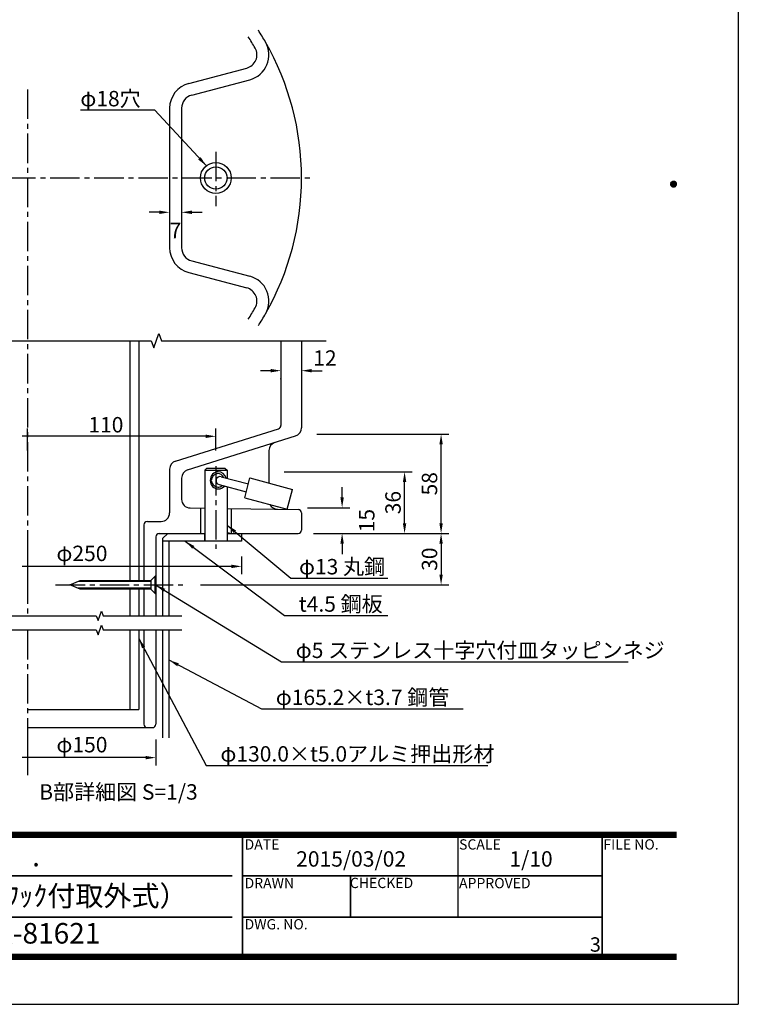
# Model space of a CAD drawing. Extents: x 0 to 4200, y 0 to 2970.
# Drawn here: x 2802 to 4200, y 0 to 1915 of the extents above; entities that cross this region are included whole.
import ezdxf
from ezdxf.enums import TextEntityAlignment as Align

# ---------------------------------------------------------------- set-up
doc = ezdxf.new("R2010")
doc.units = 0
doc.header["$LTSCALE"] = 3
doc.linetypes.add('CENTER2', pattern=[28.575000000000003, 19.05, -3.175, 3.175, -3.175])
doc.layers.get('0').update_dxf_attribs({"linetype": 'CONTINUOUS'})
doc.layers.get('DEFPOINTS').update_dxf_attribs({"linetype": 'CONTINUOUS'})
for name, color, linetype in [('P001', 131, 'CONTINUOUS'), ('P002', 181, 'CONTINUOUS'), ('P009', 51, 'CONTINUOUS'), ('P901', 135, 'CONTINUOUS'), ('P_1CENTER', 2, 'CONTINUOUS'), ('P_2DIM', 6, 'CONTINUOUS'), ('P_3TEXT', 60, 'CONTINUOUS'), ('P_5DRAWFRAME', 104, 'CONTINUOUS')]:
    doc.layers.add(name, color=color, linetype=linetype)
doc.styles.add('BIGFONT', font='simplex.shx', dxfattribs={"bigfont": 'bigfont.shx'})
doc.dimstyles.new('DIMBIGFONT$0', dxfattribs={"dimscale": 10, "dimtxt": 3, "dimasz": 2, "dimexe": 1.5, "dimexo": 3, "dimgap": 0.75, "dimtad": 1, "dimdec": 1, "dimdsep": 46, "dimtxsty": 'BIGFONT', "dimsah": 1, "dimcen": 0, "dimclrt": 230, "dimadec": 1, "dimazin": 2, "dimtfac": 0.6, "dimtdec": 1, "dimtofl": 0, "dimtmove": 2, "dimatfit": 3, "dimfxl": 0, "dimtvp": 1, "dimtolj": 1, "dimarcsym": 0})
doc.dimstyles.new('DIMBIGFONT$7', dxfattribs={"dimscale": 10, "dimtxt": 3, "dimasz": 2, "dimexe": 1.5, "dimexo": 3, "dimgap": 0.75, "dimtad": 1, "dimdec": 1, "dimdsep": 46, "dimtxsty": 'BIGFONT', "dimsah": 1, "dimcen": 0, "dimclrt": 230, "dimadec": 1, "dimazin": 2, "dimtfac": 0.6, "dimtdec": 1, "dimtofl": 0, "dimtmove": 0, "dimatfit": 3, "dimfxl": 0, "dimtvp": 1, "dimtolj": 1, "dimarcsym": 0})

# ---------------------------------------------------------------- blocks, each defined once
blk = doc.blocks.new('DFP3')
at = {"color": 0}
for p, q in [((406.8000003838565, 159.5499981125803), (407.4000003838564, 160.1499981125802)), ((406.8000003838565, 159.5499981125803), (407.4000003838564, 158.9499981125804)), ((406.8037483838564, 159.4830361125804), (407.4669623838563, 160.1462501125801)), ((406.8037483838564, 159.6169601125802), (407.4669623838563, 158.9537461125805)), ((406.8047663838565, 159.6254751125802), (407.3245233838566, 160.1452321125802)), ((406.8047663838565, 159.4745211125804), (407.3245233838566, 158.9547641125804)), ((406.8137423838564, 159.4223191125801), (407.5276793838564, 160.1362561125801)), ((406.8137423838564, 159.6776771125805), (407.5276793838564, 158.9637401125805)), ((406.8229563838563, 159.7143751125804), (407.2356233838564, 160.1270421125804)), ((406.8229563838563, 159.3856211125803), (407.2356233838564, 158.9729541125802)), ((406.8287213838564, 159.3665871125803), (407.5834113838564, 160.1212771125801)), ((406.8287213838564, 159.7334091125803), (407.5834113838564, 158.9787191125805)), ((406.8479083838565, 159.3150631125804), (407.6349353838564, 160.1020901125802)), ((406.8479083838565, 159.7849331125803), (407.6349353838564, 158.9979061125804)), ((406.8708013838564, 159.2672461125802), (407.6827523838565, 160.0791971125804)), ((406.8708013838564, 159.8327501125804), (407.6827523838565, 159.0207991125802)), ((406.8710103838564, 159.8331401125805), (407.1168583838564, 160.0789881125801)), ((406.8710103838564, 159.2668561125801), (407.1168583838564, 159.0210081125805)), ((406.8970673838564, 159.2228011125802), (407.7271973838565, 160.0529311125805)), ((406.8970673838564, 159.8771951125804), (407.7271973838565, 159.0470651125801)), ((406.9264863838564, 159.1815091125804), (407.7684893838564, 160.0235121125801)), ((406.9264863838564, 159.9184871125803), (407.7684893838564, 159.0764841125805)), ((406.9589263838566, 159.1432381125805), (407.8067603838565, 159.9910721125802)), ((406.9589263838566, 159.9567581125802), (407.8067603838565, 159.1089241125805)), ((406.9943243838566, 159.9920701125801), (407.8420723838565, 159.1443221125805)), ((406.9943243838566, 159.1079261125805), (407.8420723838565, 159.9556741125802)), ((407.0326833838565, 160.0244221125803), (407.8744243838564, 159.1826811125801)), ((407.0326833838565, 159.0755741125803), (407.8744243838564, 159.9173151125805)), ((407.0740653838564, 160.0537501125804), (407.9037523838565, 159.2240631125805)), ((407.0740653838564, 159.0462461125802), (407.9037523838565, 159.8759331125802)), ((407.1186063838563, 160.0799201125805), (407.9299223838564, 159.2686041125802)), ((407.1186063838563, 159.0200761125801), (407.9299223838564, 159.8313921125804)), ((407.1665273838564, 160.1027101125805), (407.9527123838566, 159.3165251125805)), ((407.1665273838564, 158.9972861125802), (407.9527123838566, 159.7834711125801)), ((407.2181663838564, 160.1217821125805), (407.9717843838564, 159.3681641125803)), ((407.2181663838564, 158.9782141125801), (407.9717843838564, 159.7318321125803)), ((407.2740323838564, 160.1366261125803), (407.9866283838564, 159.4240301125805)), ((407.2740323838564, 158.9633701125803), (407.9866283838564, 159.6759661125801)), ((407.3349123838564, 160.1464571125802), (407.9964593838563, 159.4849101125805)), ((407.3349123838564, 158.9535391125804), (407.9964593838563, 159.6150861125801)), ((407.4020853838565, 160.1499941125802), (407.9999963838563, 159.5520831125804)), ((407.4020853838565, 158.9500021125804), (407.9999963838563, 159.5479131125802)), ((407.4778663838565, 160.1449241125805), (407.9949263838564, 159.6278641125804)), ((407.4778663838565, 158.9550721125801), (407.9949263838564, 159.4721321125802)), ((407.5672993838564, 160.1262021125803), (407.9762043838564, 159.7172971125805)), ((407.5672993838564, 158.9737941125804), (407.9762043838564, 159.3826991125801)), ((407.6876743838566, 160.0765371125803), (407.9265393838564, 159.8376721125805)), ((407.6876743838566, 159.0234591125804), (407.9265393838564, 159.2623241125802)), ((21.5, 33.5), (408, 33.5)), ((21.5, 33.44999999999982), (408, 33.44999999999982)), ((21.5, 33.40000000000009), (408, 33.40000000000009)), ((21.5, 33.34999999999991), (408, 33.34999999999991)), ((21.5, 33.30000000000018), (408, 33.30000000000018)), ((21.5, 33.25), (408, 33.25)), ((21.5, 33.19999999999982), (408, 33.19999999999982)), ((21.5, 33.15000000000009), (408, 33.15000000000009)), ((21.5, 33.09999999999991), (408, 33.09999999999991)), ((21.5, 33.05000000000018), (408, 33.05000000000018)), ((21.5, 33), (408, 33)), ((21.5, 32.94999999999982), (408, 32.94999999999982)), ((21.5, 32.90000000000009), (408, 32.90000000000009)), ((21.5, 32.84999999999991), (408, 32.84999999999991)), ((21.5, 32.80000000000018), (408, 32.80000000000018)), ((21.5, 32.75), (408, 32.75)), ((21.5, 32.69999999999982), (408, 32.69999999999982)), ((21.5, 32.65000000000009), (408, 32.65000000000009)), ((21.5, 32.59999999999991), (408, 32.59999999999991)), ((323.4749999999999, 33), (323.4749999999999, 9)), ((323.5250000000001, 33), (323.5250000000001, 9)), ((365.4749999999999, 17), (365.4749999999999, 33)), ((365.5250000000001, 17), (365.5250000000001, 33)), ((393.4749999999999, 33), (393.4749999999999, 9)), ((393.5250000000001, 33), (393.5250000000001, 9)), ((21.5, 32.55000000000018), (408, 32.55000000000018)), ((21.5, 32.5), (408, 32.5)), ((246.5, 25.02500000000009), (321.5, 25.02500000000009)), ((246.5, 24.97499999999991), (321.5, 24.97499999999991)), ((323.5, 25.02500000000009), (393.5, 25.02500000000009)), ((323.5, 24.97499999999991), (393.5, 24.97499999999991)), ((344.4749999999999, 25), (344.4749999999999, 17)), ((344.5250000000001, 25), (344.5250000000001, 17)), ((246.5, 17.02500000000009), (321.5, 17.02500000000009)), ((246.5, 16.97499999999991), (321.5, 16.97499999999991)), ((323.5, 17.02500000000009), (393.5, 17.02500000000009)), ((323.5, 16.97499999999991), (393.5, 16.97499999999991)), ((21.5, 9.75), (408, 9.75)), ((21.5, 9.699999999999818), (408, 9.699999999999818)), ((21.5, 9.650000000000091), (408, 9.650000000000091)), ((21.5, 9.599999999999909), (408, 9.599999999999909)), ((21.5, 9.550000000000182), (408, 9.550000000000182)), ((21.5, 9.5), (408, 9.5)), ((21.5, 9.449999999999818), (408, 9.449999999999818)), ((21.5, 9.400000000000091), (408, 9.400000000000091)), ((21.5, 9.349999999999909), (408, 9.349999999999909)), ((21.5, 9.300000000000182), (408, 9.300000000000182)), ((21.5, 9.25), (408, 9.25)), ((21.5, 9.199999999999818), (408, 9.199999999999818)), ((21.5, 9.150000000000091), (408, 9.150000000000091)), ((21.5, 9.099999999999909), (408, 9.099999999999909)), ((21.5, 9.050000000000182), (408, 9.050000000000182)), ((21.5, 9), (408, 9)), ((21.5, 8.949999999999818), (408, 8.949999999999818)), ((21.5, 8.900000000000091), (408, 8.900000000000091)), ((21.5, 8.849999999999909), (408, 8.849999999999909)), ((21.5, 8.800000000000182), (408, 8.800000000000182)), ((21.5, 8.75), (408, 8.75))]:
    blk.add_line(p, q, dxfattribs=at)
at = {"layer": 'DEFPOINTS', "color": 0}
for p in [(420, 297), (0, 0)]:
    blk.add_line(p, (420, 0), dxfattribs=at)
at = {"color": 0, "style": 'BIGFONT'}
for s, height, p in [('DATE', 2, (323.943481, 30.1)), ('SCALE', 2, (365.671509, 30.1)), ('FILE NO.', 2, (393.743011, 30.1)), ('DRAWN', 2, (323.943481, 22.57499999999991)), ('CHECKED', 2, (344.4281310000001, 22.61124400000017)), ('APPROVED', 2, (365.671509, 22.57499999999991)), ('DWG. NO.', 2, (323.943481, 14.57499999999991)), ('3', 2.8, (391.1356686741034, 10.23410826057125))]:
    blk.add_text(s, height=height, dxfattribs=at).set_placement(p)
at = {"color": 83, "style": 'BIGFONT'}
for tag, height, p in [('PROJECT1', 4, (283.3767781158953, 25.59552576656833)), ('DATE', 3, (344.6767368508332, 25.84170330022686)), ('SCALE', 3, (379.6767368508332, 25.84170330022687)), ('PROJECT2', 4, (284.2017368508333, 17.84170330022687)), ('PROJECT3', 4, (284.2017368508333, 10.56670330022678)), ('DWGNO', 3, (358.6767368508332, 10.56670330022678))]:
    blk.add_attdef(tag, text='', height=height, dxfattribs=at).set_placement(p, align=Align.BOTTOM_CENTER)
at = {"color": 83, "ltscale": 0.5, "style": 'BIGFONT', "flags": 8}
for tag, p in [('REV04', (26.47495122985561, 27.61385740103822)), ('REV03', (26.47495122985561, 21.70454253201979)), ('REV02', (26.47495122985561, 15.57545657700518)), ('REV01', (26.47495122985561, 10.32545657700518))]:
    blk.add_attdef(tag, text='', height=2, dxfattribs=at).set_placement(p, align=Align.BOTTOM_LEFT)
for tag, p in [('REVD4', (80.97889358425684, 27.61385740103822)), ('R4D', (92.67184913363053, 27.61385740103822)), ('R4C', (101.7968241336305, 27.61385740103822)), ('R4A', (110.9218241336305, 27.61385740103822)), ('REVD3', (80.97889358425684, 21.70454253201979)), ('R3D', (92.67184913363053, 21.70454253201979)), ('R3C', (101.7968241336305, 21.70454253201979)), ('R3A', (110.9218241336305, 21.70454253201979)), ('REVD2', (80.97889358425684, 15.57545657700518)), ('R2D', (92.67184913363053, 15.57545657700518)), ('R2C', (101.7968241336305, 15.57545657700518)), ('R2A', (110.9218241336305, 15.57545657700518)), ('REVD1', (80.97889358425684, 10.32545657700518)), ('R1D', (92.67184913363053, 10.32545657700518)), ('R1C', (101.7968241336305, 10.32545657700518)), ('R1A', (110.9218241336305, 10.32545657700518))]:
    blk.add_attdef(tag, text='', height=2, dxfattribs=at).set_placement(p, align=Align.BOTTOM_CENTER)
blk = doc.blocks.new('*D9')
at = {"layer": 'DEFPOINTS', "color": 0}
for p in [(3343.613652408391, 915.8940411596523), (3123.725701273111, 815.8940411596518), (3621.732175217577, 815.8940411596517)]:
    blk.add_point(p, dxfattribs=at)
at = {"layer": 'P_2DIM', "color": 0, "lineweight": -2}
for p, q in [((3373.613652408391, 915.8940411596523), (3636.732175217577, 915.8940411596521)), ((3621.732175217577, 895.8940411596521), (3621.732175217577, 835.8940411596517)), ((3153.725701273111, 815.8940411596518), (3636.732175217577, 815.8940411596517))]:
    blk.add_line(p, q, dxfattribs=at)
at = {"layer": 'P_2DIM', "color": 0}
for points in [[(3618.398841884243, 895.8940411596521), (3625.06550855091, 895.8940411596521), (3621.732175217577, 915.8940411596521)], [(3618.398841884243, 835.8940411596517), (3625.06550855091, 835.8940411596517), (3621.732175217577, 815.8940411596517)]]:
    blk.add_solid(points, dxfattribs=at)
at = {"layer": 'P_2DIM', "color": 230, "insert": (3599.232175217577, 865.8940411596524), "char_height": 30, "attachment_point": 5, "rotation": 90, "style": 'BIGFONT'}
blk.add_mtext('\\A1;30', dxfattribs=at)
blk = doc.blocks.new('*D10')
at = {"layer": 'DEFPOINTS', "color": 0}
for p in [(3310.280319075052, 1245.947907793481), (3350.280319075057, 1232.562838956808), (3350.280319075057, 1232.562838956808)]:
    blk.add_point(p, dxfattribs=at)
at = {"layer": 'P_2DIM', "color": 0, "lineweight": -2}
for p, q in [((3350.280319075057, 1262.562838956808), (3350.280319075057, 1247.562838956808)), ((3290.280319075052, 1232.562838956808), (3270.280319075052, 1232.562838956808)), ((3370.280319075057, 1232.562838956808), (3390.280319075057, 1232.562838956808)), ((3310.280319075052, 1215.947907793481), (3310.280319075052, 1217.562838956808))]:
    blk.add_line(p, q, dxfattribs=at)
at = {"layer": 'P_2DIM', "color": 0}
for points in [[(3290.280319075052, 1235.896172290142), (3290.280319075052, 1229.229505623475), (3310.280319075052, 1232.562838956808)], [(3370.280319075057, 1235.896172290142), (3370.280319075057, 1229.229505623475), (3350.280319075057, 1232.562838956808)]]:
    blk.add_solid(points, dxfattribs=at)
at = {"layer": 'P_2DIM', "color": 230, "insert": (3395.815774663833, 1257.138289209353), "char_height": 30, "attachment_point": 5, "style": 'BIGFONT'}
blk.add_mtext('\\A1;12', dxfattribs=at)
blk = doc.blocks.new('*D11')
at = {"layer": 'DEFPOINTS', "color": 0}
for p in [(3350.280319075057, 1109.227374492991), (3621.732175217579, 1109.227374492991), (3343.613652408391, 915.8940411596523)]:
    blk.add_point(p, dxfattribs=at)
at = {"layer": 'P_2DIM', "color": 0, "lineweight": -2}
for p, q in [((3380.280319075057, 1109.227374492991), (3636.732175217579, 1109.227374492991)), ((3621.732175217579, 935.8940411596521), (3621.732175217579, 1089.227374492991)), ((3373.613652408391, 915.8940411596523), (3636.732175217579, 915.8940411596521))]:
    blk.add_line(p, q, dxfattribs=at)
at = {"layer": 'P_2DIM', "color": 0}
for points in [[(3618.398841884245, 1089.227374492991), (3625.065508550912, 1089.227374492991), (3621.732175217579, 1109.227374492991)], [(3618.398841884245, 935.8940411596521), (3625.065508550912, 935.8940411596521), (3621.732175217579, 915.8940411596521)]]:
    blk.add_solid(points, dxfattribs=at)
at = {"layer": 'P_2DIM', "color": 230, "insert": (3599.232175217579, 1012.560707826322), "char_height": 30, "attachment_point": 5, "rotation": 90, "style": 'BIGFONT'}
blk.add_mtext('\\A1;58', dxfattribs=at)
blk = doc.blocks.new('*D12')
at = {"layer": 'DEFPOINTS', "color": 0}
for p in [(3286.799633435027, 1035.894041159635), (3550.735350311509, 1035.894041159635), (3343.613652408391, 915.8940411596523)]:
    blk.add_point(p, dxfattribs=at)
at = {"layer": 'P_2DIM', "color": 0, "lineweight": -2}
for p, q in [((3316.799633435027, 1035.894041159635), (3565.735350311509, 1035.894041159635)), ((3550.735350311509, 935.8940411596521), (3550.735350311509, 1015.894041159635)), ((3373.613652408391, 915.8940411596523), (3565.735350311509, 915.8940411596521))]:
    blk.add_line(p, q, dxfattribs=at)
at = {"layer": 'P_2DIM', "color": 0}
for points in [[(3547.402016978176, 1015.894041159635), (3554.068683644843, 1015.894041159635), (3550.735350311509, 1035.894041159635)], [(3547.402016978176, 935.8940411596521), (3554.068683644843, 935.8940411596521), (3550.735350311509, 915.8940411596521)]]:
    blk.add_solid(points, dxfattribs=at)
at = {"layer": 'P_2DIM', "color": 230, "insert": (3528.235350311509, 975.8940411596443), "char_height": 30, "attachment_point": 5, "rotation": 90, "style": 'BIGFONT'}
blk.add_mtext('\\A1;36', dxfattribs=at)
blk = doc.blocks.new('*D13')
at = {"layer": 'DEFPOINTS', "color": 0}
for p in [(3331.628000643775, 965.8940411596511), (3429.210580067732, 965.8940411596511), (3343.613652408391, 915.8940411596523)]:
    blk.add_point(p, dxfattribs=at)
at = {"layer": 'P_2DIM', "color": 0, "lineweight": -2}
for p, q in [((3429.210580067732, 985.8940411596511), (3429.210580067732, 1005.894041159651)), ((3361.628000643775, 965.8940411596511), (3444.210580067732, 965.8940411596511)), ((3373.613652408391, 915.8940411596523), (3444.210580067732, 915.8940411596523)), ((3429.210580067732, 895.8940411596523), (3429.210580067732, 875.8940411596523))]:
    blk.add_line(p, q, dxfattribs=at)
at = {"layer": 'P_2DIM', "color": 0}
for points in [[(3425.877246734398, 985.8940411596511), (3432.543913401065, 985.8940411596511), (3429.210580067732, 965.8940411596511)], [(3425.877246734398, 895.8940411596523), (3432.543913401065, 895.8940411596523), (3429.210580067732, 915.8940411596523)]]:
    blk.add_solid(points, dxfattribs=at)
at = {"layer": 'P_2DIM', "color": 230, "insert": (3477.177692665348, 940.8940411596523), "char_height": 30, "attachment_point": 5, "rotation": 90, "style": 'BIGFONT'}
blk.add_mtext('\\A1;15', dxfattribs=at)
blk = doc.blocks.new('*D14')
at = {"layer": 'DEFPOINTS', "color": 0}
for p in [(2816.946985741729, 900.8940411596517), (3233.613652408264, 900.8940411596523), (2816.946985741729, 851.8671433854543)]:
    blk.add_point(p, dxfattribs=at)
at = {"layer": 'P_2DIM', "color": 0, "lineweight": -2}
for p, q in [((2816.946985741729, 870.8940411596517), (2816.946985741729, 836.8671433854543)), ((3233.613652408264, 870.8940411596523), (3233.613652408264, 836.8671433854543)), ((3213.613652408264, 851.8671433854543), (2816.946985741729, 851.8671433854543))]:
    blk.add_line(p, q, dxfattribs=at)
at = {"layer": 'P_2DIM', "color": 0}
blk.add_solid([(3213.613652408264, 855.2004767187876), (3213.613652408264, 848.5338100521209), (3233.613652408264, 851.8671433854543)], dxfattribs=at)
at = {"layer": 'P_2DIM', "color": 230, "insert": (2923.049421284472, 877.1417315999433), "char_height": 30, "attachment_point": 5, "style": 'BIGFONT'}
blk.add_mtext('\\A1;φ250', dxfattribs=at)
blk = doc.blocks.new('_None')
blk = doc.blocks.new('*D15')
at = {"layer": 'DEFPOINTS', "color": 0}
for p in [(2816.946985741729, 1104.916730052919), (2816.946985741729, 1047.104370116499), (3183.613652408397, 1047.1043701165)]:
    blk.add_point(p, dxfattribs=at)
at = {"layer": 'P_2DIM', "color": 0, "lineweight": -2}
for p, q in [((2816.946985741729, 1077.104370116499), (2816.946985741729, 1119.916730052919)), ((3183.613652408397, 1077.1043701165), (3183.613652408397, 1119.916730052919)), ((3163.613652408397, 1104.916730052919), (2816.946985741729, 1104.916730052919))]:
    blk.add_line(p, q, dxfattribs=at)
at = {"layer": 'P_2DIM', "color": 0}
blk.add_solid([(3163.613652408397, 1108.250063386252), (3163.613652408397, 1101.583396719586), (3183.613652408397, 1104.916730052919)], dxfattribs=at)
at = {"layer": 'P_2DIM', "color": 230, "insert": (2969.664761908164, 1127.416730052919), "char_height": 30, "attachment_point": 5, "style": 'BIGFONT'}
blk.add_mtext('\\A1;110', dxfattribs=at)
blk = doc.blocks.new('*D20')
at = {"layer": 'DEFPOINTS', "color": 0}
for p in [(3093.613652408393, 1607.427590975584), (3116.946985741725, 1607.427590975583), (3116.946985741725, 1540.656284444206)]:
    blk.add_point(p, dxfattribs=at)
at = {"layer": 'P_2DIM', "color": 0, "lineweight": -2}
for p, q in [((3093.613652408393, 1577.427590975584), (3093.613652408393, 1525.656284444206)), ((3116.946985741725, 1577.427590975583), (3116.946985741725, 1525.656284444206)), ((3073.613652408393, 1540.656284444206), (3053.613652408393, 1540.656284444206)), ((3136.946985741725, 1540.656284444206), (3156.946985741725, 1540.656284444206))]:
    blk.add_line(p, q, dxfattribs=at)
at = {"layer": 'P_2DIM', "color": 0}
for points in [[(3073.613652408393, 1543.989617777539), (3073.613652408393, 1537.322951110873), (3093.613652408393, 1540.656284444206)], [(3136.946985741725, 1543.989617777539), (3136.946985741725, 1537.322951110873), (3116.946985741725, 1540.656284444206)]]:
    blk.add_solid(points, dxfattribs=at)
at = {"layer": 'P_2DIM', "color": 230, "insert": (3105.04214061163, 1505.289339789227), "char_height": 30, "attachment_point": 5, "style": 'BIGFONT'}
blk.add_mtext('\\A1;7', dxfattribs=at)
blk = doc.blocks.new('*D29')
at = {"layer": 'DEFPOINTS', "color": 0}
for p in [(3066.946985741685, 544.8638116087618), (2816.946985741729, 528.8420642577518), (2816.946985741729, 479.8151664835543)]:
    blk.add_point(p, dxfattribs=at)
at = {"layer": 'P_2DIM', "color": 0, "lineweight": -2}
for p, q in [((2816.946985741729, 498.8420642577518), (2816.946985741729, 464.8151664835543)), ((3066.946985741685, 514.8638116087618), (3066.946985741685, 464.8151664835543)), ((3046.946985741685, 479.8151664835543), (2816.946985741729, 479.8151664835543))]:
    blk.add_line(p, q, dxfattribs=at)
at = {"layer": 'P_2DIM', "color": 0}
blk.add_solid([(3046.946985741685, 483.1484998168876), (3046.946985741685, 476.481833150221), (3066.946985741685, 479.8151664835543)], dxfattribs=at)
at = {"layer": 'P_2DIM', "color": 230, "insert": (2923.049421284472, 505.0897546980434), "char_height": 30, "attachment_point": 5, "style": 'BIGFONT'}
blk.add_mtext('\\A1;φ150', dxfattribs=at)

msp = doc.modelspace()

# ---------------------------------------------------------------- linework, layer by layer
at = {"layer": 'P001'}
for p, q in [((3130.870383235289, 1791.377519266633), (3243.596043660683, 1821.08854881923)), ((3136.817242182741, 1768.81473324399), (3249.54290260813, 1798.525762796587)), ((3093.613652408393, 1743.028692075253), (3093.613652408393, 1471.826489875913)), ((3116.946985741725, 1743.028692075253), (3116.946985741725, 1471.826489875913)), ((3136.817242182741, 1446.040448707176), (3249.54290260813, 1416.32941915458)), ((3130.870383235289, 1423.477662684534), (3243.596043660683, 1393.766633131937)), ((3310.280319075052, 1290.91862312321), (3310.280319075052, 1126.007455816909)), ((3350.280319075057, 1290.91862312321), (3350.280319075057, 1121.459694805219)), ((3105.283209129383, 1056.686864566231), (3305.61249638665, 1119.647497704229)), ((3128.616542462722, 1039.561616129083), (3338.610762354064, 1105.559799523533)), ((3286.799633435027, 1077.043981551027), (3286.799633435027, 1013.975523034348)), ((3093.613652408391, 1040.786969284548), (3093.613652408391, 955.8940411596523)), ((3165.280319074936, 1042.560707826319), (3161.946985741603, 1039.227374492986)), ((3161.9469857416, 1039.227374492982), (3161.946985741596, 900.8940411596523)), ((3201.946985741603, 1042.560707826319), (3165.280319074936, 1042.560707826319)), ((3201.946985741603, 1042.560707826319), (3205.280319074936, 1039.227374492986)), ((3205.28031907493, 1039.227374492991), (3205.28031907493, 1023.382899107381)), ((3116.946985741723, 1023.661720847421), (3116.946985741725, 982.3243131817326)), ((3205.28031907493, 1006.819131946855), (3205.28031907493, 900.8940411596523)), ((3133.37558146201, 965.6593469350762), (3161.946985741596, 965.2511840167972)), ((3153.613652408391, 965.3702316358431), (3153.613652408391, 915.8940411596523)), ((3205.28031907493, 964.6321363977488), (3343.708880786943, 962.6545855161469)), ((3213.613652408391, 964.5130887786984), (3213.613652408391, 915.8940411596523)), ((3050.280319075106, 939.2273744929857), (3076.946985741685, 939.2273744931383)), ((3350.280319075057, 955.9885990174819), (3350.280319075057, 925.8160711321532)), ((3043.613652408442, 932.560707826319), (3043.613652408442, 824.2273744929885)), ((3350.280319075057, 925.8160711321532), (3350.280319075057, 922.560707826319)), ((3066.946985741723, 909.3053445204798), (3066.946985741718, 755.5798353479342)), ((3072.597030039272, 915.8940411596523), (3161.946985741596, 915.8940411596534)), ((3089.946985741596, 915.8940411596523), (3079.946985741596, 905.8940411596523)), ((3079.946985741596, 905.8940411596523), (3079.946985741596, 755.5798353479342)), ((3233.613652408264, 900.8940411596523), (3079.946985741596, 900.8940411596523)), ((3092.280319074934, 900.8940411596523), (3092.280319074934, 755.5798353479342)), ((3161.780319074932, 915.894041159655), (3161.780319074932, 900.8940411596523)), ((3205.28031907493, 915.8940411596534), (3343.613652408391, 915.8940411596523)), ((3205.4469857416, 915.894041159655), (3205.4469857416, 900.8940411596523)), ((3233.613652408264, 915.8940411596523), (3233.613652408264, 900.8940411596523)), ((2899.596985741723, 815.894041159667), (2919.715432094835, 824.227374492998)), ((2919.71543209484, 824.2273744930017), (3056.930319075055, 824.2273744929871)), ((3066.94698574172, 834.2440411596519), (3056.930319075053, 824.2273744929853)), ((3056.930319075053, 824.2273744929853), (3056.930319075059, 807.5607078263129)), ((3065.263652408393, 832.5607078263199), (3066.263652408393, 832.5607078263199)), ((3065.263652408385, 799.2273744929869), (3065.263652408393, 832.5607078263199)), ((3066.263652408393, 832.5607078263199), (3066.263652408387, 799.2273744929869)), ((2919.715432094831, 807.560707826332), (2899.596985741723, 815.894041159667)), ((3056.930319075055, 822.5607078263201), (2915.691742824219, 822.5607078263347)), ((3056.930319075055, 809.2273744929871), (2915.691742824202, 809.2273744930017)), ((3056.930319075055, 807.5607078263201), (2919.715432094826, 807.5607078263338)), ((3043.613652408442, 807.5607078263215), (3043.613652408442, 755.5798353479342)), ((3056.930319075059, 807.5607078263129), (3066.94698574172, 797.5440411596512)), ((3066.263652408387, 799.2273744929869), (3065.263652408385, 799.2273744929869)), ((3043.613652408442, 728.1905624819592), (3043.613652408442, 544.863811608609)), ((3066.946985741696, 728.1905624819592), (3066.946985741685, 544.8638116087618)), ((3079.946985741596, 728.1905624819592), (3079.946985741596, 518.621056743264)), ((3092.280319074934, 728.1905624819592), (3092.280319074934, 518.621056743264)), ((2816.946985741723, 538.1971449419448), (3060.280319075017, 538.1971449419448))]:
    msp.add_line(p, q, dxfattribs=at)
for radius in [30, 21.66666666666667]:
    msp.add_circle((3183.613652408393, 1607.427590975584), radius, dxfattribs=at)
for centre, radius, start, end in [((2816.946985741725, 1607.427590975584), 510, 29.69663048856459, 32.58730192391239), ((2816.946985741725, 1607.427590975584), 533.3333333333334, 29.69663048856459, 32.58730192391239), ((3236.799633435025, 1846.874589987967), 26.66666666666667, 284.7656086380215, 29.69663048856459), ((3236.799633435025, 1846.874589987967), 50, 284.7656086380215, 29.69663048856459), ((2816.946985741725, 1607.427590975584), 533.3333333333334, 0, 29.69663048856459), ((3143.613652408393, 1743.028692075253), 50, 104.7656086380216, 180), ((3143.613652408393, 1743.028692075253), 26.66666666666667, 104.7656086380216, 180), ((2816.946985741725, 1607.427590975584), 533.3333333333334, 330.3033695114353, 0), ((3143.613652408393, 1471.826489875913), 50, 180, 255.2343913619785), ((3143.613652408393, 1471.826489875913), 26.66666666666667, 180, 255.2343913619785), ((3236.799633435025, 1367.9805919632), 50, 330.3033695114353, 75.23439136197844), ((3236.799633435025, 1367.9805919632), 26.66666666666667, 330.3033695114353, 75.23439136197844), ((2816.946985741725, 1607.427590975584), 510, 327.4126980760876, 330.3033695114353), ((2816.946985741725, 1607.427590975584), 533.3333333333334, 327.4126980760876, 330.3033695114353), ((3303.613652408382, 1126.007455816909), 6.666666666666666, 287.4471884233603, 0), ((3333.613652408391, 1121.459694805219), 16.66666666666666, 287.4471884233603, 0), ((3303.46630010169, 1077.043981551027), 16.66666666666666, 107.4471884233603, 180), ((3110.280319075057, 1040.786969284548), 16.66666666666666, 107.4471884233603, 180), ((3133.613652408391, 1023.661720847421), 16.66666666666666, 107.4471884233603, 180), ((3133.613652408391, 982.3243131817326), 16.66666666666666, 180, 269.1815445381489), ((3303.46630010169, 979.8978467861175), 16.66666666666666, 208.1347266086216, 269.1815445381489), ((3343.613652408391, 955.9885990174819), 6.666666666666666, 0, 89.18154453814887), ((3050.280319075106, 932.560707826319), 6.666666666666666, 90, 180), ((3076.946985741723, 955.8940411596523), 16.66666666666666, 270, 0), ((3343.613652408391, 922.560707826319), 6.666666666666666, 270, 0), ((3073.613652408391, 909.3053445204798), 6.666666666666666, 90.67403689806808, 180), ((3050.280319075106, 544.863811608609), 6.666666666666666, 180, 270), ((3060.280319075017, 544.8638116087618), 6.666666666666666, 270, 0)]:
    msp.add_arc(centre, radius, start, end, dxfattribs=at)
for centre, major_axis, ratio, start_param, end_param in [((3191.024088847117, 1019.227374492985), (16.37869972199686, -4.15459328375519e-16), 0.8375258527192129, 1.808044439147885, 4.4751408680317), ((3187.174624068931, 1019.227374492932), (2.449212707635009e-15, 13.33333333328028), 0.9396926207896017, 5.179901694873814, 6.283185307179586), ((3187.174624068931, 1019.227374492932), (2.449212707635009e-15, 13.33333333328028), 0.9396926207896017, 3.141592653589793, 3.883698982370233)]:
    msp.add_ellipse(centre, major_axis=major_axis, ratio=ratio, start_param=start_param, end_param=end_param, dxfattribs=at)
at = {"layer": 'P002'}
for p, q in [((3016.946985741723, 824.2273744929914), (3016.946985741723, 1290.91862312321)), ((3033.613652408391, 1290.91862312321), (3033.613652408391, 824.2273744929894)), ((3016.946985741723, 755.5798353479342), (3016.946985741723, 807.5607078263242)), ((3033.613652408391, 807.5607078263224), (3033.613652408391, 755.5798353479347)), ((3016.946985741723, 573.3741481906341), (3016.946985741723, 728.1905624819592)), ((3033.613652408391, 728.1905624819592), (3033.613652408391, 573.3741481906341)), ((2816.946985741723, 573.3741481906341), (3033.613652408391, 573.3741481906341))]:
    msp.add_line(p, q, dxfattribs=at)
at = {"layer": 'P009'}
for p, q in [((3194.088484331623, 1026.379980337587), (3246.894507151795, 1012.23896204469)), ((3239.65154656275, 985.1919747465515), (3249.998633118526, 1023.830528029604)), ((3249.998633118526, 1023.830528029604), (3332.749534733067, 1001.670517655981)), ((3189.949649709311, 1010.924559024364), (3242.755672529486, 996.783540731471)), ((3322.402448177289, 963.0319643729283), (3332.749534733067, 1001.670517655981)), ((3239.65154656275, 985.1919747465515), (3322.402448177289, 963.0319643729283))]:
    msp.add_line(p, q, dxfattribs=at)
msp.add_arc((3192.019067020466, 1018.652269680975), 8.000000000000236, 75.008415795765, 255.008415795765, dxfattribs=at)
at = {"layer": 'P901'}
msp.add_line((3161.946985741603, 1039.227374492986), (3205.280319074936, 1039.227374492986), dxfattribs=at)
at = {"layer": 'P901', "linetype": 'Continuous'}
msp.add_line((3205.280319075063, 917.0453255440368), (3210.280319075061, 917.1041490734501), dxfattribs=at)
at = {"layer": 'P901'}
for major_axis, ratio, start_param, end_param in [((-3.061515884555943e-15, -16.66666666666666), 0.9422323831517021, 3.141592653589793, 6.283185307179586), ((3.061515884555943e-15, 16.66666666666666), 0.9422323831517703, 4.995564847779079, 6.283185307179586), ((3.061515884555943e-15, 16.66666666666666), 0.9422323831517703, 3.141592653589793, 3.989708719803613)]:
    msp.add_ellipse((3188.330097845072, 1019.227374492932), major_axis=major_axis, ratio=ratio, start_param=start_param, end_param=end_param, dxfattribs=at)
at = {"layer": 'P_1CENTER', "linetype": 'CENTER2'}
for p, q in [((2816.946985741729, 1779.411480999686), (2816.946985741729, 755.5798353479345)), ((3183.613652408393, 1658.173116312964), (3183.613652408393, 1552.712547967927)), ((2775.678180621177, 1607.427590975584), (3367.069872724643, 1607.427590975584)), ((3183.613652408397, 1047.1043701165), (3183.613652408393, 886.1307998459135)), ((2871.881960562615, 815.8940411596536), (3123.725701273111, 815.8940411596518)), ((2816.946985741729, 728.1905624819613), (2816.946985741729, 445.9958682395554))]:
    msp.add_line(p, q, dxfattribs=at)
at = {"layer": 'P_1CENTER', "linetype": 'Continuous'}
for points in [[(2736.684823311755, 1290.91862312321), (3057.676796700151, 1290.91862312321), (3062.676796700151, 1277.181236025937), (3072.676796700151, 1304.656010220483), (3077.676796700151, 1290.91862312321), (3398.084403997264, 1290.91862312321)], [(2782.127400061922, 755.5798353479345), (2950.99723232739, 755.5798353479345), (2954.330565660722, 746.4215772830855), (2960.99723232739, 764.7380934127834), (2964.330565660722, 755.5798353479345), (3117.291867420768, 755.5798353479345)], [(2782.127400061922, 728.1905624819617), (2950.99723232739, 728.1905624819594), (2954.330565660722, 719.032304417113), (2960.99723232739, 737.3488205468107), (2964.330565660722, 728.1905624819594), (3117.291867420768, 728.1905624819594)]]:
    msp.add_lwpolyline(points, dxfattribs=at)
at = {"layer": 'P_2DIM'}
for p, q in [((2816.946985741729, 1104.916730052919), (2806.946985741729, 1104.916730052919)), ((2816.946985741729, 851.8671433854543), (2806.946985741729, 851.8671433854543)), ((2816.946985741729, 479.8151664835543), (2806.946985741729, 479.8151664835543))]:
    msp.add_line(p, q, dxfattribs=at)

# ---------------------------------------------------------------- block references
at = {"layer": 'P_5DRAWFRAME'}
ref = msp.add_blockref('DFP3', (0, 0), dxfattribs=dict(at, xscale=10, yscale=10, zscale=10))
ref.add_attrib('PROJECT1', '.', dxfattribs={"layer": '0', "color": 83, "height": 40, "style": 'BIGFONT'}).set_placement((2833.767781158954, 255.9552576656832), align=Align.BOTTOM_CENTER)
ref.add_attrib('PROJECT2', '車止め（ﾌｯｸ付取外式）', dxfattribs={"layer": '0', "color": 83, "height": 40, "style": 'BIGFONT'}).set_placement((2842.017368508333, 178.4170330022687), align=Align.BOTTOM_CENTER)
ref.add_attrib('PROJECT3', 'EX-81621', dxfattribs={"layer": '0', "color": 83, "height": 40, "style": 'BIGFONT'}).set_placement((2842.017368508333, 105.6670330022678), align=Align.BOTTOM_CENTER)
ref.add_attrib('DATE', '2015/03/02', dxfattribs={"layer": '0', "color": 83, "height": 30, "style": 'BIGFONT'}).set_placement((3446.767368508333, 258.4170330022686), align=Align.BOTTOM_CENTER)
ref.add_attrib('SCALE', '1/10', dxfattribs={"layer": '0', "color": 83, "height": 30, "style": 'BIGFONT'}).set_placement((3796.767368508333, 258.4170330022687), align=Align.BOTTOM_CENTER)

# ---------------------------------------------------------------- texts
at = {"layer": 'P_3TEXT', "char_height": 30, "style": 'BIGFONT'}
for s, insert, attachment_point in [('{\\C230;φ18穴}', (3037.40412546712, 1746.787503228222), 9), ('{\\C230;φ13 丸鋼}', (3345.322710127083, 836.3147288596392), 7), ('{\\C230;t4.5 鋼板}', (3344.916785510123, 763.7094937089914), 7), ('{\\C230;φ5 ステンレス十字穴付皿タッピンネジ}', (3338.93701451003, 673.6326354706034), 7), ('{\\C230;φ165.2×t3.7 鋼管}', (3300.177587900417, 582.1732334323906), 7), ('{\\C230;φ130.0×t5.0アルミ押出形材}', (3192.441994006317, 472.1327673413179), 7), ('B部詳細図 S=1/3', (2839.969976957033, 428.1248680114858), 1)]:
    msp.add_mtext(s, dxfattribs=dict(at, insert=insert, attachment_point=attachment_point))

# ---------------------------------------------------------------- dimensions: what is measured, and where the dimension line sits
at = {"layer": 'P_2DIM'}
for base, p1, p2, override, picture, middle in [((3116.946985741725, 1540.656284444206), (3093.613652408393, 1607.427590975584), (3116.946985741725, 1607.427590975583), {"dimlfac": 0.3}, '*D20', (3105.04214061163, 1505.289339789227)), ((3350.280319075057, 1232.562838956808), (3310.280319075052, 1245.947907793481), (3350.280319075057, 1232.562838956808), {"dimlfac": 0.3}, '*D10', (3395.815774663833, 1257.138289209353)), ((2816.946985741729, 1104.916730052919), (3183.613652408397, 1047.1043701165), (2816.946985741729, 1047.104370116499), {"dimlfac": 0.3, "dimblk2": 'None'}, '*D15', (2969.664761908164, 1127.416730052919))]:
    dim = msp.add_linear_dim(base=base, p1=p1, p2=p2, dimstyle='DIMBIGFONT$0', override=override, dxfattribs=at)
    dim.commit()
    dim.dimension.update_dxf_attribs({"geometry": picture, "text_midpoint": middle, "dimtype": 160})
for base, p2, picture, middle in [((3621.732175217579, 1109.227374492991), (3350.280319075057, 1109.227374492991), '*D11', (3599.232175217579, 1012.560707826322)), ((3550.735350311509, 1035.894041159635), (3286.799633435027, 1035.894041159635), '*D12', (3528.235350311509, 975.8940411596443)), ((3621.732175217577, 815.8940411596517), (3123.725701273111, 815.8940411596518), '*D9', (3599.232175217577, 865.8940411596524))]:
    dim = msp.add_linear_dim(base=base, p1=(3343.613652408391, 915.8940411596523), p2=p2, angle=90, dimstyle='DIMBIGFONT$0', override={"dimlfac": 0.3}, dxfattribs=at)
    dim.commit()
    dim.dimension.update_dxf_attribs({"geometry": picture, "text_midpoint": middle})
dim = msp.add_linear_dim(base=(3429.210580067732, 965.8940411596511), p1=(3343.613652408391, 915.8940411596523), p2=(3331.628000643775, 965.8940411596511), angle=90, dimstyle='DIMBIGFONT$0', override={"dimlfac": 0.3}, dxfattribs=at)
dim.commit()
dim.dimension.update_dxf_attribs({"geometry": '*D13', "text_midpoint": (3477.177692665348, 940.8940411596523), "dimtype": 160})
for base, p1, p2, text, picture, middle in [((2816.946985741729, 851.8671433854543), (3233.613652408264, 900.8940411596523), (2816.946985741729, 900.8940411596517), 'φ250', '*D14', (2923.049421284472, 877.1417315999433)), ((2816.946985741729, 479.8151664835543), (3066.946985741685, 544.8638116087618), (2816.946985741729, 528.8420642577518), 'φ150', '*D29', (2923.049421284472, 505.0897546980434))]:
    dim = msp.add_linear_dim(base=base, p1=p1, p2=p2, text=text, dimstyle='DIMBIGFONT$0', override={"dimblk2": 'None'}, dxfattribs=at)
    dim.commit()
    dim.dimension.update_dxf_attribs({"geometry": picture, "text_midpoint": middle, "dimtype": 160})

# ---------------------------------------------------------------- leaders
at = {"layer": 'P_2DIM', "annotation_type": 0, "has_hookline": 1}
for points, hookline_direction, text_width in [([(3165.120424883692, 1631.049625937026), (3064.90412546712, 1739.287503228222), (3044.90412546712, 1739.287503228222)], 1, 117.4285714285715), ([(3205.28031907493, 932.1791310235249), (3329.334342739589, 828.8147288596392), (3349.334342739589, 828.8147288596392)], 0, 161.4285714285715), ([(3123.758746101566, 900.8940411596523), (3317.416785510123, 756.2094937089914), (3337.416785510123, 756.2094937089914)], 0, 173.4285714285714), ([(3066.263652408391, 815.8940411596523), (3311.43701451003, 666.1326354706034), (3331.43701451003, 666.1326354706034)], 0, 646.8571428571432), ([(3033.613652408389, 711.661454311531), (3164.941994006317, 464.6327673413179), (3184.941994006317, 464.6327673413179)], 0, 520.2857142857142), ([(3092.280319074934, 669.7917220064355), (3272.677587900417, 574.6732334323906), (3292.677587900417, 574.6732334323906)], 0, 364.285714285714)]:
    msp.add_leader(points, dimstyle='DIMBIGFONT$7', dxfattribs=dict(at, hookline_direction=hookline_direction, text_width=text_width))

doc.saveas('drawing.dxf')
